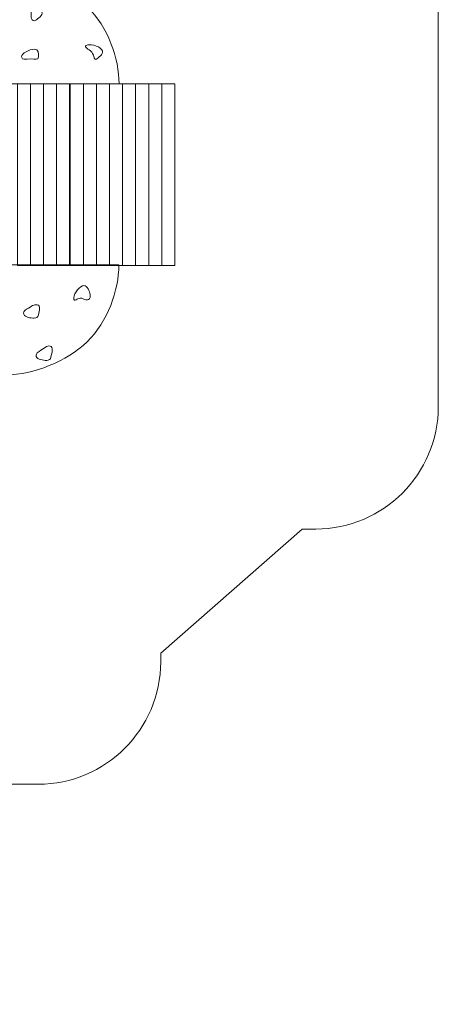
# Model space of a CAD drawing. Units: centimetres. Extents: x -9 to 1, y 4.7 to 14.2.
# Drawn here: x -1.4 to 1, y 4.7 to 10.4 of the extents above; entities that cross this region are included whole.
import ezdxf

# ---------------------------------------------------------------- set-up
doc = ezdxf.new("R2010")
doc.units = ezdxf.units.CM
doc.header["$MEASUREMENT"] = 0
doc.layers.add('layer 1', color=7, linetype='Continuous')

msp = doc.modelspace()

# ---------------------------------------------------------------- linework, layer by layer
at = {"layer": 'layer 1', "color": 22, "lineweight": 20}
msp.add_open_spline([(0.32579, 7.45783), (0.32579, 7.45783), (0.24695, 7.45783), (0.24695, 7.45783), (0.24695, 7.45783), (0.24695, 7.45783), (-0.56041, 6.7485), (-0.56041, 6.7485), (-0.56041, 6.7485), (-0.56041, 6.7485), (-0.56041, 6.69943), (-0.56041, 6.69943), (-0.56041, 6.69943), (-0.56041, 6.31388), (-0.87486, 5.99943), (-1.26041, 5.99943), (-1.26041, 5.99943), (-1.26041, 5.99943), (-2.16571, 5.99943), (-2.16571, 5.99943), (-2.16571, 5.99943), (-2.16571, 5.99943), (-4.29581, 4.97228), (-4.29581, 4.97228), (-4.29581, 4.97228), (-4.77433, 4.74154), (-5.29516, 4.77058), (-5.74505, 5.05311), (-5.74505, 5.05311), (-6.19494, 5.33563), (-6.44733, 5.79216), (-6.44733, 6.3234), (-6.44733, 6.3234), (-6.44733, 6.3234), (-6.44733, 7.73992), (-6.44733, 7.73992), (-6.44733, 7.73992), (-6.7293, 7.82303), (-6.97672, 7.98674), (-7.16292, 8.20441), (-7.16292, 8.20441), (-7.16292, 8.20441), (-7.99149, 8.20441), (-7.99149, 8.20441), (-7.99149, 8.20441), (-8.54227, 8.20441), (-8.99149, 8.65363), (-8.99149, 9.20441), (-8.99149, 9.20441), (-8.99149, 9.20441), (-8.99149, 9.72241), (-8.99149, 9.72241), (-8.99149, 9.72241), (-8.99149, 10.27319), (-8.54226, 10.72241), (-7.99149, 10.72241), (-7.99149, 10.72241), (-7.99149, 10.72241), (-7.16292, 10.72241), (-7.16292, 10.72241), (-7.16292, 10.72241), (-6.97672, 10.94008), (-6.7293, 11.10379), (-6.44733, 11.1869), (-6.44733, 11.1869), (-6.44733, 11.1869), (-6.44733, 12.592), (-6.44733, 12.592), (-6.44733, 12.592), (-6.44733, 13.11979), (-6.19849, 13.57341), (-5.75338, 13.85702), (-5.75338, 13.85702), (-5.30827, 14.14064), (-4.792, 14.17454), (-4.31362, 13.95156), (-4.31362, 13.95156), (-4.31362, 13.95156), (-2.17754, 12.95591), (-2.17754, 12.95591), (-2.17754, 12.95591), (-2.17754, 12.95591), (-1.26188, 12.95591), (-1.26188, 12.95591), (-1.26188, 12.95591), (-0.87633, 12.95591), (-0.56188, 12.64146), (-0.56188, 12.25591), (-0.56188, 12.25591), (-0.56188, 12.25591), (-0.56188, 12.20915), (-0.56188, 12.20915), (-0.56188, 12.20915), (-0.56188, 12.20915), (0.24694, 11.49783), (0.24694, 11.49783), (0.24694, 11.49783), (0.24694, 11.49783), (0.32578, 11.49783), (0.32578, 11.49783), (0.32578, 11.49783), (0.71133, 11.49783), (1.02578, 11.18338), (1.02578, 10.79783), (1.02578, 10.79783), (1.02578, 10.79783), (1.02579, 8.15783), (1.02579, 8.15783), (1.02579, 8.15783), (1.02579, 7.77228), (0.71134, 7.45783), (0.32579, 7.45783)], degree=3, knots=[0, 0, 0, 0, 0.0344828, 0.0344828, 0.0344828, 0.0344828, 0.0689655, 0.0689655, 0.0689655, 0.0689655, 0.1034483, 0.1034483, 0.1034483, 0.1034483, 0.137931, 0.137931, 0.137931, 0.137931, 0.1724138, 0.1724138, 0.1724138, 0.1724138, 0.2068966, 0.2068966, 0.2068966, 0.2068966, 0.2413793, 0.2413793, 0.2413793, 0.2413793, 0.2758621, 0.2758621, 0.2758621, 0.2758621, 0.3103448, 0.3103448, 0.3103448, 0.3103448, 0.3448276, 0.3448276, 0.3448276, 0.3448276, 0.3793103, 0.3793103, 0.3793103, 0.3793103, 0.4137931, 0.4137931, 0.4137931, 0.4137931, 0.4482759, 0.4482759, 0.4482759, 0.4482759, 0.4827586, 0.4827586, 0.4827586, 0.4827586, 0.5172414, 0.5172414, 0.5172414, 0.5172414, 0.5517241, 0.5517241, 0.5517241, 0.5517241, 0.5862069, 0.5862069, 0.5862069, 0.5862069, 0.6206897, 0.6206897, 0.6206897, 0.6206897, 0.6551724, 0.6551724, 0.6551724, 0.6551724, 0.6896552, 0.6896552, 0.6896552, 0.6896552, 0.7241379, 0.7241379, 0.7241379, 0.7241379, 0.7586207, 0.7586207, 0.7586207, 0.7586207, 0.7931034, 0.7931034, 0.7931034, 0.7931034, 0.8275862, 0.8275862, 0.8275862, 0.8275862, 0.862069, 0.862069, 0.862069, 0.862069, 0.8965517, 0.8965517, 0.8965517, 0.8965517, 0.9310345, 0.9310345, 0.9310345, 0.9310345, 1, 1, 1, 1], dxfattribs=at)
at = {"layer": 'layer 1', "color": 254, "lineweight": 9}
for points in [[(-1.44326, 10.63156), (-1.28416, 10.62788), (-1.09567, 10.55554), (-0.97917, 10.44194), (-0.97917, 10.44194), (-0.86267, 10.32834), (-0.7969, 10.14689), (-0.79837, 10.00267), (-0.79837, 10.00267), (-1.01333, 10.00267), (-1.2283, 10.00267), (-1.44326, 10.00267), (-1.44326, 10.00267), (-1.44326, 10.2123), (-1.44326, 10.42193), (-1.44326, 10.63156)], [(-1.24311, 10.42206), (-1.22656, 10.401), (-1.25329, 10.38194), (-1.27073, 10.36818), (-1.27073, 10.36818), (-1.28817, 10.35442), (-1.30652, 10.37047), (-1.29977, 10.40701), (-1.29977, 10.40701), (-1.29302, 10.44355), (-1.34693, 10.43167), (-1.33065, 10.44446), (-1.33065, 10.44446), (-1.31437, 10.45725), (-1.25966, 10.44312), (-1.24311, 10.42206)], [(-1.28417, 10.19996), (-1.25738, 10.19996), (-1.25827, 10.17711), (-1.25827, 10.15641), (-1.25827, 10.15641), (-1.25827, 10.13571), (-1.27805, 10.14484), (-1.30484, 10.14484), (-1.30484, 10.14484), (-1.33163, 10.14484), (-1.35527, 10.13571), (-1.35527, 10.15641), (-1.35527, 10.15641), (-1.35527, 10.17711), (-1.31096, 10.19996), (-1.28417, 10.19996)], [(-0.89801, 10.19873), (-0.88146, 10.17767), (-0.90936, 10.15764), (-0.92563, 10.14485), (-0.92563, 10.14485), (-0.9419, 10.13206), (-0.93812, 10.16263), (-0.95467, 10.18368), (-0.95467, 10.18368), (-0.97122, 10.20475), (-1.00183, 10.20834), (-0.98555, 10.22113), (-0.98555, 10.22113), (-0.96927, 10.23392), (-0.91456, 10.21979), (-0.89801, 10.19873)], [(-1.37943, 8.96311), (-1.37943, 8.96311), (-1.37943, 10.00267), (-1.37943, 10.00267), (-1.37943, 10.00267), (-1.37943, 10.00267), (-1.30476, 10.00267), (-1.30476, 10.00267), (-1.30476, 10.00267), (-1.30476, 10.00267), (-1.30476, 8.96311), (-1.30476, 8.96311), (-1.30476, 8.96311), (-1.30476, 8.96311), (-1.37943, 8.96311), (-1.37943, 8.96311)], [(-1.30476, 8.96311), (-1.30476, 8.96311), (-1.30476, 10.00267), (-1.30476, 10.00267), (-1.30476, 10.00267), (-1.30476, 10.00267), (-1.23009, 10.00267), (-1.23009, 10.00267), (-1.23009, 10.00267), (-1.23009, 10.00267), (-1.23009, 8.96311), (-1.23009, 8.96311), (-1.23009, 8.96311), (-1.23009, 8.96311), (-1.30476, 8.96311), (-1.30476, 8.96311)], [(-1.23009, 8.96311), (-1.23009, 8.96311), (-1.23009, 10.00267), (-1.23009, 10.00267), (-1.23009, 10.00267), (-1.23009, 10.00267), (-1.15543, 10.00267), (-1.15543, 10.00267), (-1.15543, 10.00267), (-1.15543, 10.00267), (-1.15543, 8.96311), (-1.15543, 8.96311), (-1.15543, 8.96311), (-1.15543, 8.96311), (-1.23009, 8.96311), (-1.23009, 8.96311)], [(-1.15543, 8.96311), (-1.15543, 8.96311), (-1.15543, 10.00267), (-1.15543, 10.00267), (-1.15543, 10.00267), (-1.15543, 10.00267), (-1.08076, 10.00267), (-1.08076, 10.00267), (-1.08076, 10.00267), (-1.08076, 10.00267), (-1.08076, 8.96311), (-1.08076, 8.96311), (-1.08076, 8.96311), (-1.08076, 8.96311), (-1.15543, 8.96311), (-1.15543, 8.96311)], [(-1.07708, 8.96311), (-1.07708, 8.96311), (-1.07708, 10.00267), (-1.07708, 10.00267), (-1.07708, 10.00267), (-1.07708, 10.00267), (-1.00241, 10.00267), (-1.00241, 10.00267), (-1.00241, 10.00267), (-1.00241, 10.00267), (-1.00241, 8.96311), (-1.00241, 8.96311), (-1.00241, 8.96311), (-1.00241, 8.96311), (-1.07708, 8.96311), (-1.07708, 8.96311)], [(-1.00241, 8.96311), (-1.00241, 8.96311), (-1.00241, 10.00267), (-1.00241, 10.00267), (-1.00241, 10.00267), (-1.00241, 10.00267), (-0.92774, 10.00267), (-0.92774, 10.00267), (-0.92774, 10.00267), (-0.92774, 10.00267), (-0.92774, 8.96311), (-0.92774, 8.96311), (-0.92774, 8.96311), (-0.92774, 8.96311), (-1.00241, 8.96311), (-1.00241, 8.96311)], [(-0.92775, 8.96311), (-0.92775, 8.96311), (-0.92775, 10.00267), (-0.92775, 10.00267), (-0.92775, 10.00267), (-0.92775, 10.00267), (-0.85308, 10.00267), (-0.85308, 10.00267), (-0.85308, 10.00267), (-0.85308, 10.00267), (-0.85308, 8.96311), (-0.85308, 8.96311), (-0.85308, 8.96311), (-0.85308, 8.96311), (-0.92775, 8.96311), (-0.92775, 8.96311)], [(-0.85308, 8.96311), (-0.85308, 8.96311), (-0.85308, 10.00267), (-0.85308, 10.00267), (-0.85308, 10.00267), (-0.85308, 10.00267), (-0.77841, 10.00267), (-0.77841, 10.00267), (-0.77841, 10.00267), (-0.77841, 10.00267), (-0.77841, 8.96311), (-0.77841, 8.96311), (-0.77841, 8.96311), (-0.77841, 8.96311), (-0.85308, 8.96311), (-0.85308, 8.96311)], [(-0.77838, 8.96311), (-0.77838, 8.96311), (-0.77838, 10.00267), (-0.77838, 10.00267), (-0.77838, 10.00267), (-0.77838, 10.00267), (-0.70371, 10.00267), (-0.70371, 10.00267), (-0.70371, 10.00267), (-0.70371, 10.00267), (-0.70371, 8.96311), (-0.70371, 8.96311), (-0.70371, 8.96311), (-0.70371, 8.96311), (-0.77838, 8.96311), (-0.77838, 8.96311)], [(-0.70371, 8.96311), (-0.70371, 8.96311), (-0.70371, 10.00267), (-0.70371, 10.00267), (-0.70371, 10.00267), (-0.70371, 10.00267), (-0.62904, 10.00267), (-0.62904, 10.00267), (-0.62904, 10.00267), (-0.62904, 10.00267), (-0.62904, 8.96311), (-0.62904, 8.96311), (-0.62904, 8.96311), (-0.62904, 8.96311), (-0.70371, 8.96311), (-0.70371, 8.96311)], [(-0.62904, 8.96311), (-0.62904, 8.96311), (-0.62904, 10.00267), (-0.62904, 10.00267), (-0.62904, 10.00267), (-0.62904, 10.00267), (-0.55438, 10.00267), (-0.55438, 10.00267), (-0.55438, 10.00267), (-0.55438, 10.00267), (-0.55438, 8.96311), (-0.55438, 8.96311), (-0.55438, 8.96311), (-0.55438, 8.96311), (-0.62904, 8.96311), (-0.62904, 8.96311)], [(-0.55438, 8.96311), (-0.55438, 8.96311), (-0.55438, 10.00267), (-0.55438, 10.00267), (-0.55438, 10.00267), (-0.55438, 10.00267), (-0.47971, 10.00267), (-0.47971, 10.00267), (-0.47971, 10.00267), (-0.47971, 10.00267), (-0.47971, 8.96311), (-0.47971, 8.96311), (-0.47971, 8.96311), (-0.47971, 8.96311), (-0.55438, 8.96311), (-0.55438, 8.96311)], [(-1.44495, 8.33812), (-1.28585, 8.3418), (-1.09736, 8.41414), (-0.98086, 8.52774), (-0.98086, 8.52774), (-0.86436, 8.64134), (-0.79859, 8.82279), (-0.80006, 8.96701), (-0.80006, 8.96701), (-1.01502, 8.96701), (-1.22999, 8.96701), (-1.44495, 8.96701), (-1.44495, 8.96701), (-1.44495, 8.75738), (-1.44495, 8.54775), (-1.44495, 8.33812)], [(-1.00817, 8.84763), (-0.98308, 8.85703), (-0.97302, 8.82578), (-0.96518, 8.805), (-0.96518, 8.805), (-0.95735, 8.78422), (-0.96719, 8.75505), (-0.99997, 8.77254), (-0.99997, 8.77254), (-1.03275, 8.79003), (-1.04876, 8.75161), (-1.05602, 8.77099), (-1.05602, 8.77099), (-1.06328, 8.79037), (-1.03325, 8.83824), (-1.00817, 8.84763)], [(-1.25948, 8.68126), (-1.2648, 8.65501), (-1.29663, 8.66301), (-1.31841, 8.66738), (-1.31841, 8.66738), (-1.34019, 8.67174), (-1.3597, 8.69555), (-1.32751, 8.71408), (-1.32751, 8.71408), (-1.29532, 8.73261), (-1.28634, 8.7434), (-1.26606, 8.73929), (-1.26606, 8.73929), (-1.24578, 8.73518), (-1.25416, 8.70751), (-1.25948, 8.68126)], [(-1.18782, 8.43982), (-1.19314, 8.41357), (-1.22497, 8.42157), (-1.24675, 8.42594), (-1.24675, 8.42594), (-1.26853, 8.4303), (-1.28804, 8.45411), (-1.25585, 8.47264), (-1.25585, 8.47264), (-1.22366, 8.49117), (-1.21248, 8.50747), (-1.1922, 8.50336), (-1.1922, 8.50336), (-1.17192, 8.49925), (-1.1825, 8.46607), (-1.18782, 8.43982)]]:
    msp.add_open_spline(points, degree=3, knots=[0, 0, 0, 0, 0.2, 0.2, 0.2, 0.2, 0.4, 0.4, 0.4, 0.4, 0.6, 0.6, 0.6, 0.6, 1, 1, 1, 1], dxfattribs=at)

doc.saveas('drawing.dxf')
